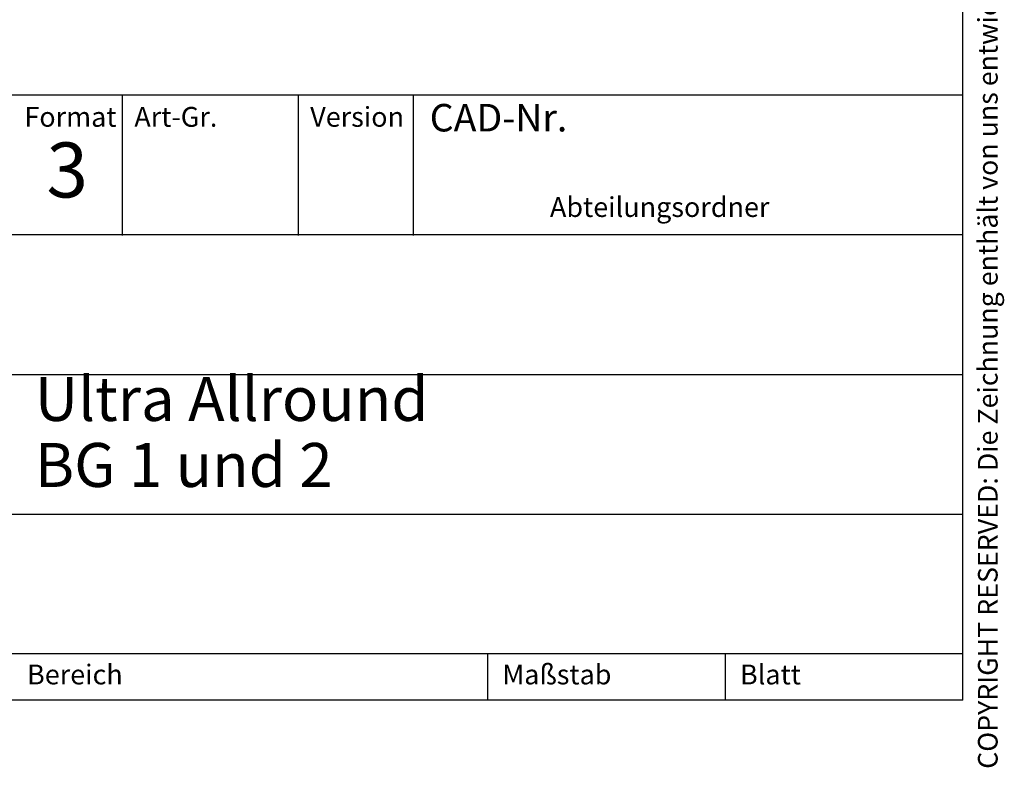
# Model space of a CAD drawing. Units: millimetres. Extents: x 956 to 9442, y -1198 to 4765.
# Drawn here: x 7320 to 9112, y -1198 to 161 of the extents above; entities that cross this region are included whole.
import ezdxf

# ---------------------------------------------------------------- set-up
doc = ezdxf.new("R2010")
doc.units = ezdxf.units.MM
for name, color, linetype in [('1', 7, 'Continuous'), ('15', 7, 'Continuous'), ('500', 7, 'Continuous'), ('6', 7, 'Continuous')]:
    doc.layers.add(name, color=color, linetype=linetype)
doc.styles.add('CONVERTER_11', font='txt.shx', dxfattribs={"width": 0.72})
doc.styles.add('CONVERTER_12', font='txt.shx', dxfattribs={"width": 0.81})
doc.styles.add('CONVERTER_13', font='txt.shx', dxfattribs={"width": 0.9})
doc.styles.add('CONVERTER_15', font='txt.shx', dxfattribs={"width": 0.829945})
doc.styles.add('CONVERTER_16', font='txt.shx', dxfattribs={"width": 1.019647})
doc.styles.add('CONVERTER_17', font='txt.shx', dxfattribs={"width": 0.933419})

# ---------------------------------------------------------------- blocks, each defined once
blk = doc.blocks.new('Kopf', base_point=(1523.539, -92.203))
at = {"layer": '1', "color": 7, "linetype": 'Continuous'}
for p, q in [((1531.401, 56.34), (1346.401, 56.34)), ((1531.401, 43.648), (1401.541, 43.648)), ((1531.401, 1.34), (1346.401, 1.34))]:
    blk.add_line(p, q, dxfattribs=at)
at = {"layer": '1', "color": 2, "linetype": 'Continuous'}
for p, q in [((1454.921, 56.282), (1454.921, 43.59)), ((1470.921, 56.282), (1470.921, 43.59)), ((1481.401, 56.34), (1481.401, 43.59)), ((1531.401, 5.571), (1346.401, 5.571)), ((1488.161, 5.571), (1488.161, 1.398))]:
    blk.add_line(p, q, dxfattribs=at)
at = {"layer": '500', "color": 2, "linetype": 'Continuous'}
for p, q in [((1444.921, 30.955), (1531.401, 30.955)), ((1444.921, 18.263), (1531.401, 18.263))]:
    blk.add_line(p, q, dxfattribs=at)
at = {"layer": '6', "color": 2, "linetype": 'Continuous'}
blk.add_line((1509.781, 5.571), (1509.781, 1.398), dxfattribs=at)
at = {"layer": '1', "color": 3, "insert": (1482.901, 53.977), "char_height": 2.5, "attachment_point": 4, "line_spacing_factor": 1.320528, "style": 'CONVERTER_12'}
blk.add_mtext('CAD-Nr.', dxfattribs=at)
at = {"layer": '1', "color": 2, "char_height": 1.8, "attachment_point": 4, "line_spacing_factor": 1.320528, "style": 'CONVERTER_12'}
for s, insert in [('Format', (1446.027, 54.143)), ('Art-Gr.', (1456.027, 54.143)), ('Version', (1472.027, 54.143))]:
    blk.add_mtext(s, dxfattribs=dict(at, insert=insert))
at = {"layer": '1', "color": 7, "insert": (1449.921, 48.903), "char_height": 5, "attachment_point": 5, "line_spacing_factor": 1.320528, "style": 'CONVERTER_13'}
blk.add_mtext('3', dxfattribs=at)
at = {"layer": '15', "color": 2, "char_height": 1.8, "attachment_point": 4, "line_spacing_factor": 0.60024}
for s, insert, style in [('Bereich', (1446.264, 3.455), 'CONVERTER_17'), ('Maßstab', (1489.504, 3.455), 'CONVERTER_16'), ('Blatt', (1511.124, 3.455), 'CONVERTER_15')]:
    blk.add_mtext(s, dxfattribs=dict(at, insert=insert, style=style))
blk = doc.blocks.new('_tb_frame_A3QV', base_point=(1136.401, 1.34))
at = {"layer": '1', "color": 7, "linetype": 'Continuous'}
for q in [(1531.401, 287.34), (1136.401, 1.34)]:
    blk.add_line((1531.401, 1.34), q, dxfattribs=at)
blk.add_blockref('Kopf', (1523.539, -92.203))
at = {"layer": '1', "color": 2, "insert": (1533.901, 144.34), "char_height": 1.785, "attachment_point": 5, "rotation": 90, "line_spacing_factor": 1.320528, "style": 'CONVERTER_11'}
blk.add_mtext('COPYRIGHT RESERVED: Die Zeichnung enthält von uns entwickeltes, geschütztes Know-How, das nicht ohne unsere schriftliche Zustimmung Dritten, insbesondere Mitbewerbern, zugänglich gemacht werden darf. Zuwiderhandlungen verpflichten zu Schadenersatz.', dxfattribs=at)

msp = doc.modelspace()

# ---------------------------------------------------------------- block references
at = {"xscale": 20, "yscale": 20, "zscale": 20}
msp.add_blockref('_tb_frame_A3QV', (1136.4, -1076.4), dxfattribs=at)

# ---------------------------------------------------------------- texts
at = {"layer": '1', "color": 1, "style": 'CONVERTER_13'}
for s, insert, char_height, attachment_point, line_spacing_factor in [('Abteilungsordner', (8484.8, -184.3), 36, 5, 1.320528), ('Ultra Allround\\PBG 1 und 2', (7347.8, -713.5), 80, 7, 0.90036)]:
    msp.add_mtext(s, dxfattribs=dict(at, insert=insert, char_height=char_height, attachment_point=attachment_point, line_spacing_factor=line_spacing_factor))

doc.saveas('drawing.dxf')
